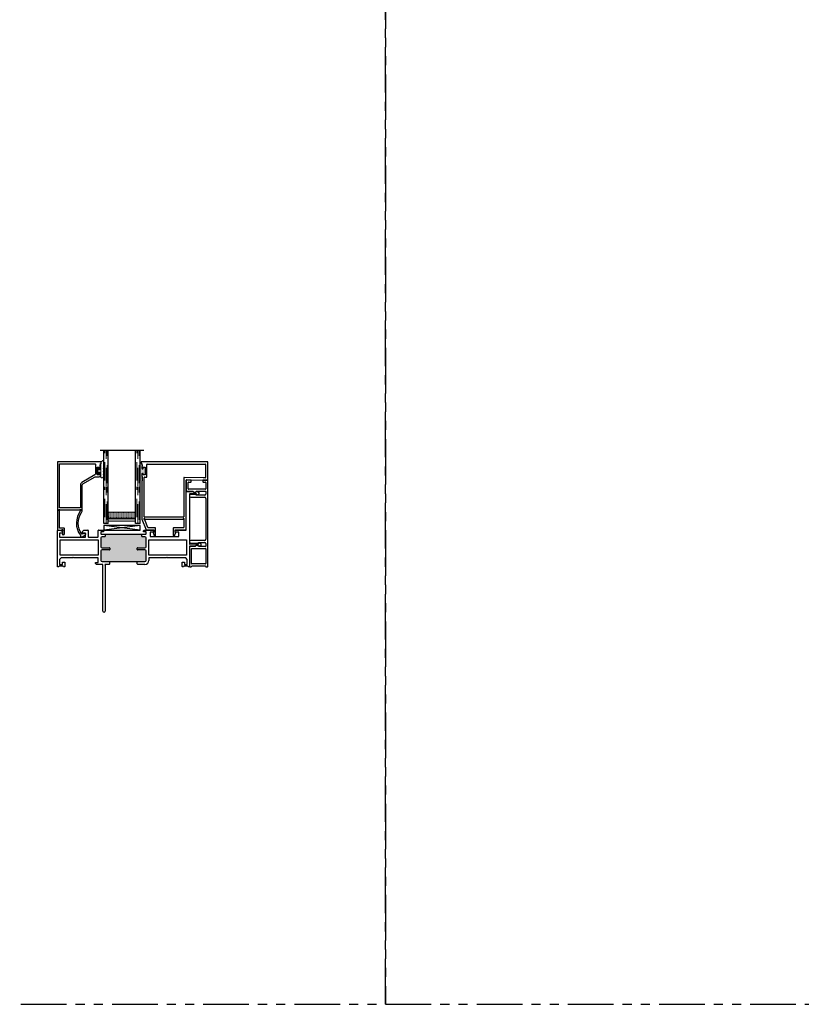
# Model space of a CAD drawing. Units: inches. Extents: x -46 to 1490, y -10 to 227.
# Drawn here: x 652 to 673, y -10 to 17 of the extents above; entities that cross this region are included whole.
import ezdxf

# ---------------------------------------------------------------- set-up
doc = ezdxf.new("R2010")
doc.units = ezdxf.units.IN
doc.header["$MEASUREMENT"] = 0
doc.linetypes.add('DASHED', pattern=[0.75, 0.5, -0.25])
doc.linetypes.add('PHANTOM', pattern=[2.5, 1.25, -0.25, 0.25, -0.25, 0.25, -0.25])
for name, color, linetype in [('2) C600 NF', 7, 'Continuous'), ('7) Square Stop', 7, 'Continuous'), ('G) 1in IG', 7, 'Continuous'), ('SH', 7, 'Continuous')]:
    doc.layers.add(name, color=color, linetype=linetype)
doc.layers.add('Part', color=7, linetype='Continuous', lineweight=40)

# ---------------------------------------------------------------- blocks, each defined once
blk = doc.blocks.new('M23811')
at = {"layer": 'SH'}
for points in [[(1.161, 1.559, 0.414991), (1.143, 1.541), (1.143, 1.516), (1.093, 1.516), (1.093, 1.726), (1.143, 1.726), (1.143, 1.701, 0.414991), (1.161, 1.684, 0.414991), (1.178, 1.701), (1.178, 1.745), (1.166, 1.757), (1.178, 1.769), (1.166, 1.781), (1.178, 1.793), (1.178, 1.824), (1.198, 1.824), (1.198, 1.873), (0.01, 1.873, 0.414214), (0, 1.863), (0, 0.01, 0.414214), (0.01, 0), (0.114, 0, 0.302775), (0.123, 0.006, -1.492608), (0.144, -0.015, 0.302519), (0.138, -0.024), (0.138, -0.095), (0.128, -0.105), (0.148, -0.125), (0.163, -0.125, 0.414213), (0.193, -0.095), (0.193, 0.045, 0.414214), (0.183, 0.055), (0.065, 0.055, -0.414214), (0.055, 0.065), (0.055, 0.529, 0.302776), (0.049, 0.538, -1.493222), (0.07, 0.559, 0.302776), (0.079, 0.553), (0.61, 0.553, 0.302776), (0.619, 0.559, -1.492165), (0.64, 0.538, 0.132652), (0.636, 0.535, 0.332076), (0.632, -0.14, -0.160176), (0.634, -0.146), (0.634, -0.158, 0.597588), (0.68, -0.183), (0.769, -0.124, 0.850705), (0.753, -0.088), (0.678, -0.108, -0.312464), (0.668, -0.104, -0.315446), (0.662, 0.486, 0.151411), (0.684, 0.557), (0.684, 1.241, -0.267949), (0.699, 1.267), (1.036, 1.462, -0.131653), (1.051, 1.466), (1.148, 1.466, 0.414214), (1.178, 1.496), (1.178, 1.541, 0.414991)], [(0.055, 1.808, -0.414214), (0.065, 1.818), (1.033, 1.818, -0.414214), (1.043, 1.808), (1.043, 1.541, -0.267949), (1.028, 1.515), (0.674, 1.311, 0.267949), (0.634, 1.241), (0.634, 0.618, -0.414214), (0.624, 0.608), (0.065, 0.608, -0.414214), (0.055, 0.618)]]:
    blk.add_lwpolyline(points, format="xyb", close=True, dxfattribs=at)
blk = doc.blocks.new('M23007')
for p, q in [((0.589, 1.868), (-1.228, 1.868)), ((-1.228, 1.868), (-1.228, 1.819)), ((-1.228, 1.819), (-1.208, 1.819)), ((-1.208, 1.819), (-1.208, 1.788)), ((-1.208, 1.788), (-1.196, 1.776)), ((-1.196, 1.776), (-1.208, 1.764)), ((-1.208, 1.764), (-1.196, 1.752)), ((-1.196, 1.752), (-1.208, 1.74)), ((-1.208, 1.74), (-1.208, 1.696)), ((-1.173, 1.696), (-1.173, 1.721)), ((-1.173, 1.721), (-1.123, 1.721)), ((-1.123, 1.721), (-1.123, 1.511)), ((-1.073, 1.459), (-1.073, 1.796)), ((-1.063, 1.806), (0.527, 1.806)), ((0.537, 1.796), (0.537, 1.44)), ((0.599, 1.378), (0.599, 1.858)), ((-1.208, 1.536), (-1.208, 1.466)), ((-1.208, 1.466), (-1.196, 1.454)), ((-1.196, 1.454), (-1.208, 1.442)), ((-1.208, 1.442), (-1.196, 1.43)), ((-1.196, 1.43), (-1.208, 1.418)), ((-1.208, 1.418), (-1.196, 1.406)), ((-1.196, 1.406), (-1.208, 1.394)), ((-1.208, 1.394), (-1.196, 1.382)), ((-1.196, 1.382), (-1.208, 1.37)), ((-1.208, 1.37), (-1.196, 1.358)), ((-1.196, 1.358), (-1.208, 1.346)), ((-1.173, 1.511), (-1.173, 1.536)), ((-1.123, 1.511), (-1.173, 1.511)), ((-1.146, 0.363), (-1.146, 1.439)), ((-1.136, 1.449), (-1.083, 1.449)), ((-0.062, 1.431), (-0.062, 0.363)), ((0.475, 1.43), (-0.052, 1.441)), ((0, 0.01), (0, 1.367)), ((0.01, 1.377), (0.474, 1.368)), ((0.474, 1.368), (0.589, 1.368)), ((0.527, 1.43), (0.475, 1.43)), ((-1.208, 1.346), (-1.208, 1.241)), ((-1.208, 1.241), (-1.208, 0.3)), ((-1.207, 0.296), (-1.088, 0.006)), ((-0.072, 0.353), (-1.136, 0.353)), ((-1.047, 0.068), (-1.132, 0.276)), ((-1.117, 0.298), (-0.086, 0.298)), ((-0.062, 0.274), (-0.062, 0.072)), ((-1.079, 0), (-0.882, 0)), ((-0.842, 0.062), (-1.037, 0.062)), ((-0.882, 0), (-0.882, -0.069)), ((-0.832, -0.14), (-0.832, 0.052)), ((-0.349, 0.052), (-0.349, -0.14)), ((-0.072, 0.062), (-0.339, 0.062)), ((-0.299, -0.069), (-0.299, 0)), ((-0.299, 0), (-0.01, 0)), ((-0.882, -0.069), (-0.902, -0.069)), ((-0.902, -0.069), (-0.871, -0.147)), ((-0.311, -0.147), (-0.279, -0.069)), ((-0.279, -0.069), (-0.299, -0.069))]:
    blk.add_line(p, q)
for centre, radius, start, end in [((-1.191, 1.696), 0.0175, 180, 270.1521), ((-1.191, 1.696), 0.0175, 269.8479, 360), ((-1.063, 1.796), 0.01, 90, 180), ((0.527, 1.796), 0.01, 0, 90), ((0.589, 1.858), 0.01, 0, 90), ((-1.191, 1.536), 0.0175, 89.8479, 180), ((-1.191, 1.536), 0.0175, 0, 90.1521), ((-1.136, 1.439), 0.01, 90, 180), ((-1.083, 1.459), 0.01, 270, 0), ((-0.052, 1.431), 0.01, 88.7914, 180), ((0.01, 1.367), 0.01, 88.7914, 180), ((0.475, 1.44), 0.01, 268.7914, 270), ((0.527, 1.44), 0.01, 270, 0), ((0.589, 1.378), 0.01, 270, 0), ((-1.198, 0.3), 0.01, 180, 202.3292), ((-1.141, 0.298), 0.016, 22.6199, 269.7094), ((-1.136, 0.363), 0.01, 180, 270), ((-1.141, 0.272), 0.01, 22.3292, 89.7094), ((-1.117, 0.308), 0.01, 202.6199, 270), ((-0.086, 0.308), 0.01, 270, 337.3801), ((-0.062, 0.298), 0.016, 292.6199, 157.3801), ((-0.072, 0.363), 0.01, 270, 0), ((-0.052, 0.274), 0.01, 112.6199, 180), ((-1.079, 0.01), 0.01, 202.3292, 270), ((-1.037, 0.072), 0.01, 202.3292, 270), ((-0.842, 0.052), 0.01, 0, 90), ((-0.339, 0.052), 0.01, 90, 180), ((-0.072, 0.072), 0.01, 270, 0), ((-0.01, 0.01), 0.01, 270, 0), ((-0.852, -0.14), 0.02, 201.8014, 0), ((-0.329, -0.14), 0.02, 180, 338.1986)]:
    blk.add_arc(centre, radius, start, end)
blk = doc.blocks.new('M23008')
h = blk.add_hatch(color=256)
h.dxf.hatch_style = 1
h.paths.add_polyline_path([(2.43, 0.793, 0.414214), (2.4, 0.823), (2.323, 0.823, -0.414214), (2.313, 0.833), (2.313, 0.878, -0.414214), (2.323, 0.888), (1.303, 0.888, -0.414214), (1.313, 0.878), (1.313, 0.833, -0.414214), (1.303, 0.823), (1.225, 0.823, 0.414214), (1.195, 0.793), (1.195, 0.547, 0.414214), (1.225, 0.517), (1.428, 0.517, -0.414214), (1.438, 0.507), (1.438, 0.472, -0.414214), (1.428, 0.462), (1.225, 0.462, 0.414214), (1.195, 0.432), (1.195, 0.172, 0.414213), (1.225, 0.142), (1.425, 0.142), (1.438, 0.142), (2.188, 0.142), (2.2, 0.142), (2.4, 0.142, 0.414213), (2.43, 0.172), (2.43, 0.432, 0.414214), (2.4, 0.462), (2.198, 0.462, -0.414214), (2.188, 0.472), (2.188, 0.507, -0.414214), (2.198, 0.517), (2.4, 0.517, 0.414214), (2.43, 0.547)])
for p, q in [((3.531, 1.002), (3.531, 2.052)), ((3.541, 2.062), (3.625, 2.062)), ((3.625, 2.047), (3.64, 2.062)), ((3.625, 2.062), (3.625, 2.047)), ((3.625, 1.99), (3.625, 1.287)), ((3.813, 2), (3.635, 2)), ((3.64, 2.062), (3.714, 2.062)), ((3.714, 2.062), (3.734, 2.043)), ((3.734, 2.043), (3.793, 2.043)), ((3.793, 2.043), (3.813, 2.062)), ((3.813, 2.062), (3.844, 2.062)), ((3.813, 1.969), (3.813, 2)), ((3.845, 1.969), (3.813, 1.969)), ((3.851, 2.06), (3.872, 2.038)), ((3.875, 2.031), (3.875, 1.999)), ((3.625, 1.287), (3.625, 0.61)), ((0, 0), (0, 0.992)), ((0.01, 1.002), (0.098, 1.002)), ((0.059, 0.924), (0.059, 0.806)), ((0.138, 0.924), (0.059, 0.924)), ((0.098, 1.002), (0.138, 0.963)), ((0.138, 0.963), (0.138, 0.924)), ((0.689, 0.963), (0.728, 1.002)), ((0.689, 0.924), (0.689, 0.963)), ((0.768, 0.924), (0.689, 0.924)), ((0.728, 1.002), (0.836, 1.002)), ((0.768, 0.806), (0.768, 0.924)), ((0.846, 0.992), (0.846, 0.816)), ((1.115, 0.816), (1.115, 0.992)), ((1.125, 1.002), (1.244, 1.002)), ((1.195, 0.953), (1.195, 0.898)), ((1.267, 0.953), (1.195, 0.953)), ((1.205, 0.888), (1.303, 0.888)), ((1.303, 0.823), (1.225, 0.823)), ((1.244, 1.002), (1.267, 0.98)), ((1.267, 0.98), (1.267, 0.953)), ((1.303, 0.888), (2.323, 0.888)), ((1.313, 0.878), (1.313, 0.833)), ((2.313, 0.833), (2.313, 0.878)), ((2.323, 0.888), (2.42, 0.888)), ((2.4, 0.823), (2.323, 0.823)), ((2.358, 0.98), (2.381, 1.002)), ((2.358, 0.953), (2.358, 0.98)), ((2.43, 0.953), (2.358, 0.953)), ((2.381, 1.002), (2.64, 1.002)), ((2.43, 0.898), (2.43, 0.953)), ((2.542, 0.944), (2.542, 0.826)), ((2.64, 0.944), (2.542, 0.944)), ((2.542, 0.826), (3.329, 0.826)), ((2.64, 1.002), (2.64, 0.944)), ((3.231, 1.002), (3.531, 1.002)), ((3.231, 0.944), (3.231, 1.002)), ((3.329, 0.944), (3.231, 0.944)), ((3.329, 0.826), (3.329, 0.944)), ((0.059, 0.806), (0.768, 0.806)), ((0.08, 0.313), (0.08, 0.736)), ((0.08, 0.736), (1.115, 0.736)), ((0.856, 0.806), (1.105, 0.806)), ((1.115, 0.736), (1.115, 0.313)), ((1.195, 0.793), (1.195, 0.547)), ((2.43, 0.547), (2.43, 0.793)), ((2.51, 0.736), (3.545, 0.736)), ((2.51, 0.313), (2.51, 0.736)), ((3.545, 0.736), (3.545, 0.313)), ((3.625, 0.61), (3.64, 0.625)), ((3.625, 0.562), (3.625, 0)), ((3.776, 0.562), (3.625, 0.562)), ((3.64, 0.625), (3.876, 0.625)), ((3.796, 0.583), (3.776, 0.562)), ((3.856, 0.583), (3.796, 0.583)), ((3.876, 0.562), (3.856, 0.583)), ((3.876, 0.656), (3.908, 0.656)), ((3.876, 0.625), (3.876, 0.656)), ((3.928, 0.562), (3.876, 0.562)), ((3.938, 0.626), (3.938, 0.625)), ((3.938, 0.625), (3.938, 0.573)), ((1.115, 0.313), (0.08, 0.313)), ((1.195, 0.432), (1.195, 0.172)), ((1.225, 0.517), (1.428, 0.517)), ((1.428, 0.462), (1.225, 0.462)), ((1.438, 0.507), (1.438, 0.472)), ((2.188, 0.472), (2.188, 0.507)), ((2.198, 0.517), (2.4, 0.517)), ((2.4, 0.462), (2.198, 0.462)), ((2.43, 0.172), (2.43, 0.432)), ((3.545, 0.313), (2.51, 0.313)), ((0.038, 0), (0, 0)), ((0.05, 0.012), (0.038, 0)), ((0.156, 0.012), (0.05, 0.012)), ((0.104, 0.244), (0.062, 0.202)), ((0.062, 0.202), (0.062, 0.062)), ((0.062, 0.062), (0.143, 0.062)), ((0.422, 0.244), (0.104, 0.244)), ((0.143, 0.125), (0.205, 0.125)), ((0.143, 0.062), (0.143, 0.125)), ((0.168, 0), (0.156, 0.012)), ((0.195, 0), (0.168, 0)), ((0.205, 0.125), (0.205, 0.01)), ((0.437, 0.259), (0.422, 0.244)), ((0.452, 0.244), (0.437, 0.259)), ((1.115, 0.244), (0.452, 0.244)), ((1.048, 0.112), (1.115, 0.112)), ((1.048, 0.085), (1.048, 0.112)), ((1.07, 0.062), (1.048, 0.085)), ((1.25, 0.062), (1.07, 0.062)), ((1.115, 0.112), (1.115, 0.244)), ((1.225, 0.142), (1.425, 0.142)), ((1.25, -1.219), (1.25, 0.062)), ((1.297, 0.062), (1.312, 0.037)), ((1.423, 0.062), (1.297, 0.062)), ((1.312, 0.037), (1.312, -1.219)), ((1.438, 0.078), (1.423, 0.062)), ((1.425, 0.142), (1.438, 0.142)), ((1.438, 0.142), (2.188, 0.142)), ((1.438, 0.078), (1.438, 0.142)), ((2.188, 0.142), (2.2, 0.142)), ((2.188, 0.078), (2.188, 0.142)), ((2.203, 0.062), (2.188, 0.078)), ((2.2, 0.142), (2.4, 0.142)), ((2.399, 0.062), (2.203, 0.062)), ((2.51, 0.244), (2.51, 0.173)), ((2.985, 0.244), (2.51, 0.244)), ((3, 0.259), (2.985, 0.244)), ((3.015, 0.244), (3, 0.259)), ((3.521, 0.244), (3.015, 0.244)), ((3.42, 0.125), (3.482, 0.125)), ((3.42, 0.01), (3.42, 0.125)), ((3.458, 0), (3.43, 0)), ((3.47, 0.012), (3.458, 0)), ((3.576, 0.012), (3.47, 0.012)), ((3.482, 0.125), (3.482, 0.062)), ((3.482, 0.062), (3.563, 0.062)), ((3.563, 0.202), (3.521, 0.244)), ((3.563, 0.062), (3.563, 0.202)), ((3.588, 0), (3.576, 0.012)), ((3.625, 0), (3.588, 0))]:
    blk.add_line(p, q)
for centre, radius, start, end in [((3.541, 2.052), 0.01, 90, 180), ((3.635, 1.99), 0.01, 90, 180), ((3.844, 2.052), 0.01, 45, 90), ((3.845, 1.999), 0.03, 270, 360), ((3.865, 2.031), 0.01, 0, 45), ((0.01, 0.992), 0.01, 90, 180), ((0.836, 0.992), 0.01, 0, 90), ((0.856, 0.816), 0.01, 180, 270), ((1.105, 0.816), 0.01, 270, 0), ((1.125, 0.992), 0.01, 90, 180), ((1.205, 0.898), 0.01, 180, 270), ((1.225, 0.793), 0.03, 90, 180), ((1.303, 0.878), 0.01, 0, 90), ((1.303, 0.833), 0.01, 270, 360), ((2.323, 0.878), 0.01, 90, 180), ((2.323, 0.833), 0.01, 180, 270), ((2.4, 0.793), 0.03, 0, 90), ((2.42, 0.898), 0.01, 270, 360), ((1.225, 0.547), 0.03, 180, 270), ((2.4, 0.547), 0.03, 270, 360), ((3.908, 0.626), 0.03, 0, 90), ((3.928, 0.573), 0.01, 270, 360), ((1.225, 0.432), 0.03, 90, 180), ((1.428, 0.507), 0.01, 0, 90), ((1.428, 0.472), 0.01, 270, 0), ((2.198, 0.507), 0.01, 90, 180), ((2.198, 0.472), 0.01, 180, 270), ((2.4, 0.432), 0.03, 0, 90), ((0.195, 0.01), 0.01, 270, 0), ((1.225, 0.172), 0.03, 180, 269.9998), ((2.399, 0.173), 0.111, 270, 0), ((2.4, 0.172), 0.03, 270.0002, 360), ((3.43, 0.01), 0.01, 180, 270), ((1.281, -1.219), 0.031, 180, 0)]:
    blk.add_arc(centre, radius, start, end)
blk = doc.blocks.new('M23048')
for p, q in [((-0.594, 2.365), (-0.594, 2.285)), ((-0.594, 2.285), (-0.594, 2.088)), ((-0.463, 2.375), (-0.584, 2.375)), ((-0.539, 2.133), (-0.539, 2.31)), ((-0.529, 2.32), (-0.463, 2.32)), ((-0.453, 2.33), (-0.453, 2.365)), ((-0.141, 2.365), (-0.141, 2.33)), ((-0.01, 2.375), (-0.131, 2.375)), ((-0.131, 2.32), (-0.065, 2.32)), ((-0.055, 2.31), (-0.055, 2.133)), ((0, 0.01), (0, 2.365)), ((-0.574, 2.068), (-0.49, 2.068)), ((-0.065, 2.123), (-0.529, 2.123)), ((-0.5, 1.96), (-0.5, 1.934)), ((-0.317, 1.979), (-0.491, 1.97)), ((-0.49, 2.068), (-0.409, 2.068)), ((-0.47, 1.904), (-0.085, 1.904)), ((-0.409, 2.068), (-0.392, 2.05)), ((-0.385, 2.048), (-0.338, 2.048)), ((-0.331, 2.05), (-0.314, 2.068)), ((-0.317, 1.959), (-0.317, 1.979)), ((-0.085, 1.959), (-0.317, 1.959)), ((-0.314, 2.068), (-0.065, 2.068)), ((-0.055, 2.058), (-0.055, 1.989)), ((-0.055, 1.874), (-0.055, 0.751)), ((-0.5, 0.691), (-0.5, 0.667)), ((-0.5, 0.548), (-0.5, 0.005)), ((-0.49, 0.657), (-0.254, 0.646)), ((-0.347, 0.558), (-0.49, 0.558)), ((-0.085, 0.721), (-0.47, 0.721)), ((-0.33, 0.575), (-0.347, 0.558)), ((-0.276, 0.577), (-0.323, 0.577)), ((-0.252, 0.558), (-0.269, 0.575)), ((-0.254, 0.646), (-0.254, 0.666)), ((-0.254, 0.666), (-0.085, 0.666)), ((-0.065, 0.558), (-0.252, 0.558)), ((-0.055, 0.636), (-0.055, 0.567)), ((-0.445, 0.087), (-0.445, 0.493)), ((-0.435, 0.502), (-0.065, 0.502)), ((-0.055, 0.493), (-0.055, 0.087)), ((-0.495, 0), (-0.453, 0)), ((-0.443, 0.008), (-0.44, 0.022)), ((-0.44, 0.022), (-0.065, 0.022)), ((-0.065, 0.077), (-0.435, 0.077)), ((-0.065, 0.022), (-0.062, 0.008)), ((-0.052, 0), (-0.01, 0))]:
    blk.add_line(p, q)
for centre, radius, start, end in [((-0.584, 2.365), 0.01, 90, 180), ((-0.529, 2.31), 0.01, 90, 180), ((-0.463, 2.365), 0.01, 0, 90), ((-0.463, 2.33), 0.01, 270, 360), ((-0.131, 2.365), 0.01, 90, 180), ((-0.131, 2.33), 0.01, 180, 270), ((-0.065, 2.31), 0.01, 0, 90), ((-0.01, 2.365), 0.01, 360, 90), ((-0.574, 2.088), 0.02, 180, 270), ((-0.529, 2.133), 0.01, 180, 270), ((-0.49, 1.96), 0.01, 93.1281, 180), ((-0.47, 1.934), 0.03, 180, 270), ((-0.385, 2.058), 0.01, 225, 270), ((-0.338, 2.058), 0.01, 270, 315), ((-0.085, 1.989), 0.03, 270, 360), ((-0.085, 1.874), 0.03, 0, 90), ((-0.065, 2.133), 0.01, 270, 360), ((-0.065, 2.058), 0.01, 0, 90), ((-0.47, 0.691), 0.03, 90, 180), ((-0.49, 0.667), 0.01, 180, 267.2458), ((-0.49, 0.548), 0.01, 90, 179.9991), ((-0.323, 0.567), 0.01, 90, 135), ((-0.276, 0.567), 0.01, 45, 90), ((-0.085, 0.751), 0.03, 270, 360), ((-0.085, 0.636), 0.03, 0, 90), ((-0.065, 0.567), 0.01, 270, 0), ((-0.435, 0.493), 0.01, 90, 180), ((-0.065, 0.493), 0.01, 0, 90), ((-0.495, 0.005), 0.005, 180, 270), ((-0.453, 0.01), 0.01, 270, 347.1258), ((-0.435, 0.087), 0.01, 179.998, 270), ((-0.065, 0.087), 0.01, 270, 360), ((-0.052, 0.01), 0.01, 192.8742, 270), ((-0.01, 0.01), 0.01, 270, 360)]:
    blk.add_arc(centre, radius, start, end)
blk = doc.blocks.new('.125 Panes B')
at = {"lineweight": 5}
h = blk.add_hatch(dxfattribs=at)
h.set_pattern_fill('DOTS', color=256, scale=0.199998)
h.set_pattern_definition([(0, (350.934045, 27.700153), (0.00624994, 0.01249988), [0, -0.01249988])])
h.paths.add_polyline_path([(351.079, 28.012, 0.414214), (351.059, 27.992), (351.059, 27.904), (351.069, 27.904), (351.069, 27.844, 0.414214), (351.079, 27.834), (351.789, 27.834, 0.414214), (351.799, 27.844), (351.799, 27.904), (351.809, 27.904), (351.809, 27.992, 0.414214), (351.789, 28.012)])
h = blk.add_hatch(color=256)
h.dxf.hatch_style = 1
h.paths.add_polyline_path([(351.789, 27.762, 0.414214), (351.809, 27.782), (351.809, 27.844, -0.414214), (351.789, 27.824), (351.079, 27.824, -0.414214), (351.059, 27.844), (351.059, 27.782, 0.414214), (351.079, 27.762)])
for p, q in [((352.034, 29.7), (350.834, 29.7)), ((350.934, 28.7), (350.934, 29.7)), ((351.059, 28.7), (351.059, 29.7)), ((351.809, 28.7), (351.809, 29.7)), ((351.934, 28.7), (351.934, 29.7)), ((350.934, 27.7), (350.934, 28.7)), ((351.059, 27.7), (351.059, 28.7)), ((351.809, 27.7), (351.809, 28.7)), ((351.934, 27.7), (351.934, 28.7)), ((351.059, 27.7), (350.934, 27.7)), ((351.934, 27.7), (351.809, 27.7))]:
    blk.add_line(p, q)
at = {"linetype": 'DASHED', "lineweight": 9}
for p, q in [((350.968, 28.875), (350.968, 29.7)), ((350.999, 28.725), (350.999, 29.7)), ((351.03, 28.8), (351.03, 29.7)), ((351.843, 28.875), (351.843, 29.7)), ((351.874, 28.725), (351.874, 29.7)), ((351.905, 28.8), (351.905, 29.7)), ((350.968, 27.875), (350.968, 28.7)), ((350.999, 27.725), (350.999, 28.7)), ((351.03, 27.8), (351.03, 28.7)), ((351.843, 27.875), (351.843, 28.7)), ((351.874, 27.725), (351.874, 28.7)), ((351.905, 27.8), (351.905, 28.7))]:
    blk.add_line(p, q, dxfattribs=at)
at = {"lineweight": 5}
for p, q in [((351.059, 27.782), (351.059, 27.992)), ((351.069, 27.904), (351.059, 27.904)), ((351.069, 27.904), (351.069, 27.844)), ((351.789, 28.012), (351.079, 28.012)), ((351.789, 27.834), (351.079, 27.834)), ((351.789, 27.824), (351.079, 27.824)), ((351.809, 27.904), (351.799, 27.904)), ((351.799, 27.904), (351.799, 27.844)), ((351.809, 27.782), (351.809, 27.992)), ((351.789, 27.762), (351.079, 27.762))]:
    blk.add_line(p, q, dxfattribs=at)
for centre, radius, start, end in [((351.079, 27.992), 0.02, 90, 180), ((351.079, 27.844), 0.02, 180, 270), ((351.079, 27.844), 0.01, 180, 270), ((351.789, 27.992), 0.02, 0, 90), ((351.789, 27.844), 0.02, 270, 0), ((351.789, 27.844), 0.01, 270, 0), ((351.079, 27.782), 0.02, 180, 270), ((351.789, 27.782), 0.02, 270, 0)]:
    blk.add_arc(centre, radius, start, end, dxfattribs=at)
blk = doc.blocks.new('Amesbury_Preset_flattened')
at = {"lineweight": 5}
for p, q in [((0.011, 0.072), (0.011, -0.071)), ((0.026, 0.08), (0.019, 0.08)), ((0.034, 0.039), (0.034, 0.072)), ((0.081, 0.034), (0.039, 0.034)), ((0.076, 0.044), (0.068, 0.044)), ((0.081, 0.034), (0.087, 0.032)), ((0.085, 0.054), (0.085, 0.15)), ((0.087, 0.032), (0.097, 0.021)), ((0.097, 0.173), (0.106, 0.182)), ((0.1, 0.167), (0.1, -0.189)), ((0.163, 0.168), (0.129, 0.185)), ((0.175, 0.149), (0.175, 0.103)), ((0.175, 0.061), (0.175, 0.021)), ((0.016, -0.044), (0.03, -0.044)), ((0.026, -0.08), (0.019, -0.08)), ((0.034, -0.039), (0.034, -0.071)), ((0.081, -0.034), (0.039, -0.034)), ((0.076, -0.044), (0.068, -0.044)), ((0.081, -0.034), (0.087, -0.032)), ((0.085, -0.174), (0.085, -0.054)), ((0.097, -0.021), (0.087, -0.032)), ((0.093, -0.192), (0.105, -0.202)), ((0.105, -0.25), (0.105, -0.202)), ((0.105, -0.25), (0.138, -0.283)), ((0.175, -0.021), (0.175, -0.061)), ((0.175, -0.103), (0.175, -0.268))]:
    blk.add_line(p, q, dxfattribs=at)
for centre, radius, start, end in [((0.019, 0.072), 0.00799, 87.5024, 182.5114), ((0.026, 0.072), 0.00799, 357.5121, 92.4879), ((0.04, 0.04), 0.00546, 184.6573, 265.3427), ((0.068, 0.034), 0.00999, 90, 180), ((0.073, 0.056), 0.0121, 284.1368, 349.95), ((0.12, 0.147), 0.035, 131.5068, 174.6954), ((0.089, 0.014), 0.0111, 6.7502, 41.1642), ((0.12, 0.167), 0.0197, 62.8303, 180.4547), ((0.185, 0.082), 0.0234, 114.6747, 245.3253), ((0.185, 0), 0.0234, 114.6747, 245.3253), ((0.153, 0.149), 0.0217, 0, 63.7718), ((0.016, -0.039), 0.00546, 184.6968, 265.3032), ((0.019, -0.071), 0.00853, 179.0709, 268.6777), ((0.026, -0.071), 0.00884, 273.298, 358.9397), ((0.03, -0.039), 0.00483, 271.9725, 1.9855), ((0.04, -0.04), 0.00578, 97.3079, 172.6921), ((0.068, -0.034), 0.00995, 179.7473, 270.2527), ((0.073, -0.056), 0.0123, 8.756, 75.2184), ((0.117, -0.171), 0.0321, 184.7029, 220.6903), ((0.086, -0.013), 0.0142, 322.6684, 349.4172), ((0.118, -0.19), 0.0183, 177.284, 221.9901), ((0.153, -0.268), 0.0217, 225, 0), ((0.185, -0.082), 0.0234, 114.6747, 245.3253)]:
    blk.add_arc(centre, radius, start, end, dxfattribs=at)
blk = doc.blocks.new('SB125-1062X2-Z')
for p, q in [((189.188, 50.578), (189.313, 49.578)), ((189.313, 50.578), (189.188, 49.578))]:
    blk.add_line(p, q)
blk.add_lwpolyline([(189.188, 50.578), (189.313, 50.578), (189.313, 49.578), (189.188, 49.578)], close=True)
blk = doc.blocks.new('Sealant-DS-W')
at = {"layer": 'Part'}
h = blk.add_hatch(color=256, dxfattribs=at)
h.dxf.hatch_style = 1
h.paths.add_polyline_path([(0, 0.105), (-0.05, 0.105), (-0.05, 0.08, -0.414991), (-0.068, 0.063, -0.414991), (-0.085, 0.08), (-0.085, 0.124), (-0.073, 0.136), (-0.085, 0.148), (-0.073, 0.16), (-0.085, 0.172), (-0.085, 0.203), (-0.105, 0.203), (-0.105, 0.24), (-0.133, 0.24), (-0.133, -0.27), (-0.085, -0.27), (-0.073, -0.258), (-0.085, -0.246), (-0.073, -0.234), (-0.085, -0.222), (-0.073, -0.21), (-0.085, -0.198), (-0.073, -0.186), (-0.085, -0.174), (-0.073, -0.162), (-0.085, -0.15), (-0.085, -0.08, -0.414991), (-0.068, -0.063, -0.414991), (-0.05, -0.08), (-0.05, -0.105), (0, -0.105)])

msp = doc.modelspace()

# ---------------------------------------------------------------- linework, layer by layer
at = {"linetype": 'PHANTOM'}
for points in [[(662.005, -10.299), (662.005, 97.701), (602.005, 97.701), (602.005, -10.299)], [(722.005, -10.299), (722.005, 97.701), (662.005, 97.701), (662.005, -10.299)]]:
    msp.add_lwpolyline(points, close=True, dxfattribs=at)

# ---------------------------------------------------------------- block references
at = {"xscale": -1, "rotation": 270}
msp.add_blockref('SB125-1062X2-Z', (604.697, -186.485), dxfattribs=at)
at = {"layer": '2) C600 NF'}
for name, p in [('Sealant-DS-W', (655.408, 4.325)), ('M23007', (656.532, 2.708)), ('M23048', (657.13, 1.701)), ('M23008', (653.005, 1.701))]:
    msp.add_blockref(name, p, dxfattribs=at)
at = {"layer": '7) Square Stop'}
msp.add_blockref('M23811', (653.005, 2.703), dxfattribs=at)
msp.add_blockref('M23811', (653.005, 2.703), dxfattribs=at)
msp.add_blockref('M23811', (653.005, 2.703), dxfattribs=at)
msp.add_blockref('M23811', (653.005, 2.703), dxfattribs=at)
at = {"layer": 'G) 1in IG'}
msp.add_blockref('.125 Panes B', (303.341, -24.812), dxfattribs=at)
msp.add_blockref('.125 Panes B', (303.341, -24.812), dxfattribs=at)
msp.add_blockref('.125 Panes B', (303.341, -24.812), dxfattribs=at)
msp.add_blockref('.125 Panes B', (303.341, -24.812), dxfattribs=at)
at = {"layer": 'G) 1in IG', "xscale": -1, "rotation": 180}
msp.add_blockref('Amesbury_Preset_flattened', (654.1, 4.325), dxfattribs=at)
msp.add_blockref('Amesbury_Preset_flattened', (654.1, 4.325), dxfattribs=at)
msp.add_blockref('Amesbury_Preset_flattened', (654.1, 4.325), dxfattribs=at)
msp.add_blockref('Amesbury_Preset_flattened', (654.1, 4.325), dxfattribs=at)

doc.saveas('drawing.dxf')
